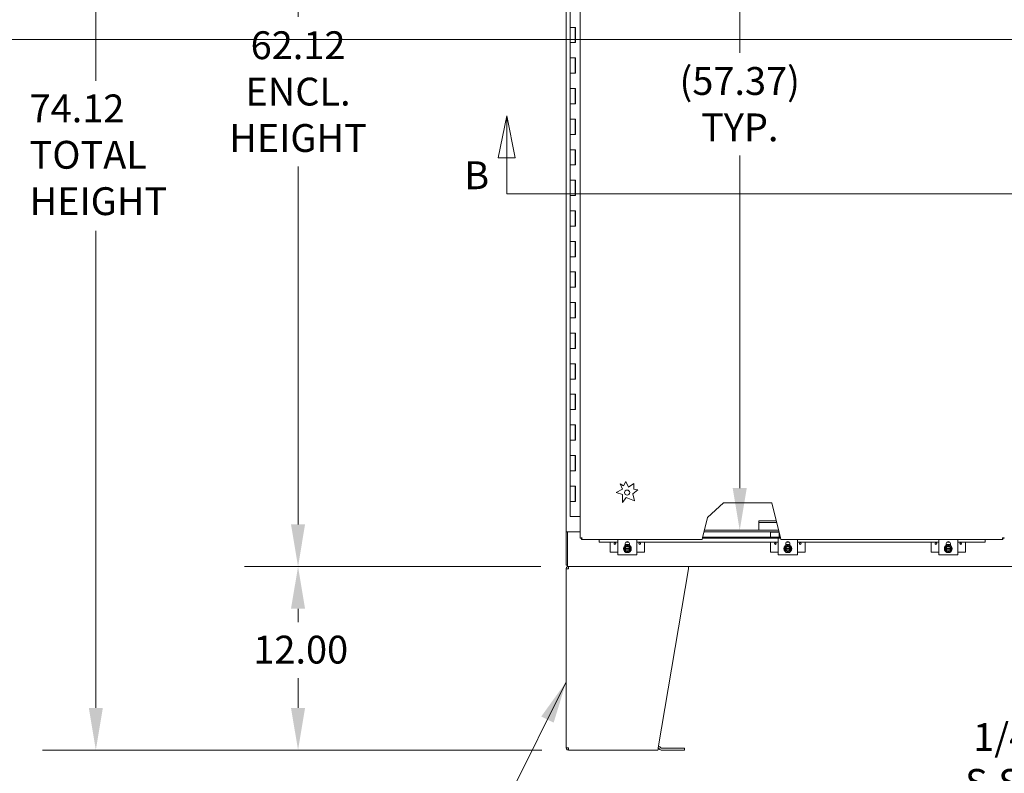
# Model space of a CAD drawing. Units: inches. Extents: x -842 to 842, y -1081 to 994.
# Drawn here: x 84 to 149, y 133 to 182 of the extents above; entities that cross this region are included whole.
import ezdxf

# ---------------------------------------------------------------- set-up
doc = ezdxf.new("R2010")
doc.units = ezdxf.units.IN
doc.header["$LTSCALE"] = 28
doc.header["$MEASUREMENT"] = 0
doc.layers.get('0').update_dxf_attribs({"lineweight": 0})
for name, color, linetype, lineweight in [('Dimension (ANSI)', 7, 'Continuous', 5), ('Section Line (ANSI)', 7, 'Continuous', 5), ('Symbol (ANSI)', 7, 'Continuous', 5), ('Visible (ANSI)', 7, 'Continuous', 5)]:
    doc.layers.add(name, color=color, linetype=linetype, lineweight=lineweight)
doc.styles.add('Note Text (ANSI)', font='tahoma.ttf')
doc.styles.add('ROMANS', font='tahoma.ttf')
doc.dimstyles.new('Default (ANSI)', dxfattribs={"dimscale": 28, "dimtxt": 0.065, "dimasz": 0.098425, "dimexe": 0.125, "dimexo": 0.0625, "dimgap": 0.031496, "dimtad": 0, "dimtih": 1, "dimtoh": 1, "dimrnd": 1e-08, "dimzin": 0, "dimdsep": 46, "dimtxsty": 'ROMANS', "dimcen": 0.09, "dimdle": 0.393701, "dimclrd": 256, "dimclre": 256, "dimclrt": 256, "dimadec": 0, "dimazin": 0, "dimtfac": 1.538462, "dimtofl": 0, "dimtmove": 0, "dimatfit": 3, "dimfxl": 1, "dimtolj": 1, "dimtzin": 0, "dimlwd": -1, "dimlwe": -1, "dimarcsym": 0})
doc.dimstyles.new('Default (ANSI)$7', dxfattribs={"dimscale": 28, "dimtxt": 0.065, "dimasz": 0.098425, "dimexe": 0.125, "dimexo": 0.0625, "dimgap": 0.031496, "dimtad": 0, "dimtih": 1, "dimtoh": 1, "dimrnd": 1e-08, "dimzin": 0, "dimdsep": 46, "dimtxsty": 'ROMANS', "dimcen": 0.09, "dimdle": 0.393701, "dimclrd": 256, "dimclre": 256, "dimclrt": 256, "dimadec": 0, "dimazin": 0, "dimtfac": 1.538462, "dimtofl": 0, "dimtmove": 0, "dimatfit": 3, "dimfxl": 1, "dimtolj": 1, "dimtzin": 0, "dimlwd": -1, "dimlwe": -1, "dimarcsym": 0})

# ---------------------------------------------------------------- blocks, each defined once
blk = doc.blocks.new('*D6')
at = {"layer": 'Defpoints', "color": 0, "transparency": 16777216}
for p in [(102.43, 208.401), (120.067, 208.401), (120.067, 146.276)]:
    blk.add_point(p, dxfattribs=at)
at = {"layer": 'Dimension (ANSI)', "transparency": 16777216}
for p, q in [((118.317, 208.401), (98.93, 208.401)), ((102.43, 205.645), (102.43, 182.233)), ((102.43, 149.031), (102.43, 172.443)), ((118.317, 146.276), (98.93, 146.276))]:
    blk.add_line(p, q, dxfattribs=at)
for points in [[(101.97, 205.645), (102.889, 205.645), (102.43, 208.401)], [(101.97, 149.031), (102.889, 149.031), (102.43, 146.276)]]:
    blk.add_solid(points, dxfattribs=at)
at = {"layer": 'Dimension (ANSI)', "transparency": 16777216, "insert": (102.43, 177.338), "char_height": 1.82, "attachment_point": 5, "style": 'ROMANS'}
blk.add_mtext('\\A1;62.12\\PENCL.\\PHEIGHT', dxfattribs=at)
blk = doc.blocks.new('2dTransSection1')
at = {"layer": 'Section Line (ANSI)', "linetype": 'Continuous'}
for p, q in [((4.1457, 6.2772), (4.1262, 6.1792)), ((4.1457, 6.1792), (4.1457, 6.2772)), ((4.1652, 6.1792), (4.1457, 6.2772)), ((4.1262, 6.1792), (4.1652, 6.1792)), ((4.1457, 6.0947), (4.1457, 6.1792)), ((4.1457, 6.0947), (6.5865, 6.0947)), ((4.1457, 6.0947), (4.1614, 6.0947))]:
    blk.add_line(p, q, dxfattribs=at)
at = {"layer": 'Section Line (ANSI)', "linetype": 'Continuous', "flags": 128}
blk.add_lwpolyline([(4.1652, 6.1792), (4.1457, 6.2772), (4.1262, 6.1792), (4.1652, 6.1792)], dxfattribs=at)
at = {"layer": 'Section Line (ANSI)'}
blk.add_solid([(4.1652, 6.1792), (4.1457, 6.2772), (4.1262, 6.1792), (4.1652, 6.1792)], dxfattribs=at)
at = {"layer": 'Section Line (ANSI)', "insert": (4.0465, 6.0853), "char_height": 0.065, "attachment_point": 7, "style": 'Note Text (ANSI)'}
blk.add_mtext('B', dxfattribs=at)
blk = doc.blocks.new('*D17')
at = {"layer": 'Defpoints', "color": 0, "transparency": 16777216}
for p in [(120.067, 208.401), (89.201, 134.276), (120.136, 134.276)]:
    blk.add_point(p, dxfattribs=at)
at = {"layer": 'Dimension (ANSI)', "transparency": 16777216}
for p, q in [((118.317, 208.401), (85.701, 208.401)), ((89.201, 205.645), (89.201, 178.032)), ((89.201, 137.031), (89.201, 168.237)), ((118.386, 134.276), (85.701, 134.276))]:
    blk.add_line(p, q, dxfattribs=at)
for points in [[(88.742, 205.645), (89.66, 205.645), (89.201, 208.401)], [(88.742, 137.031), (89.66, 137.031), (89.201, 134.276)]]:
    blk.add_solid(points, dxfattribs=at)
at = {"layer": 'Dimension (ANSI)', "transparency": 16777216, "insert": (84.867, 177.15), "char_height": 1.82, "attachment_point": 1, "style": 'ROMANS'}
blk.add_mtext('\\A1;74.12\\PTOTAL\\PHEIGHT', dxfattribs=at)
blk = doc.blocks.new('*D18')
at = {"layer": 'Defpoints', "color": 0, "transparency": 16777216}
for p in [(120.067, 146.276), (102.43, 134.276), (120.136, 134.276)]:
    blk.add_point(p, dxfattribs=at)
at = {"layer": 'Dimension (ANSI)', "transparency": 16777216}
for p, q in [((118.317, 146.276), (98.93, 146.276)), ((102.43, 143.52), (102.43, 142.637)), ((102.43, 137.031), (102.43, 138.978)), ((118.386, 134.276), (98.93, 134.276))]:
    blk.add_line(p, q, dxfattribs=at)
for points in [[(101.97, 143.52), (102.889, 143.52), (102.43, 146.276)], [(101.97, 137.031), (102.889, 137.031), (102.43, 134.276)]]:
    blk.add_solid(points, dxfattribs=at)
at = {"layer": 'Dimension (ANSI)', "transparency": 16777216, "insert": (99.506, 141.755), "char_height": 1.82, "attachment_point": 1, "style": 'ROMANS'}
blk.add_mtext('\\A1;12.00', dxfattribs=at)
blk = doc.blocks.new('*D20')
at = {"layer": 'Defpoints', "color": 0, "transparency": 16777216}
for p in [(138.306, 206.026), (131.327, 148.651), (138.257, 148.651)]:
    blk.add_point(p, dxfattribs=at)
at = {"layer": 'Dimension (ANSI)', "transparency": 16777216}
for p, q in [((131.327, 203.27), (131.327, 179.864)), ((131.327, 151.406), (131.327, 173.165))]:
    blk.add_line(p, q, dxfattribs=at)
for points in [[(130.867, 203.27), (131.786, 203.27), (131.327, 206.026)], [(130.867, 151.406), (131.786, 151.406), (131.327, 148.651)]]:
    blk.add_solid(points, dxfattribs=at)
at = {"layer": 'Dimension (ANSI)', "transparency": 16777216, "insert": (131.327, 176.515), "char_height": 1.82, "attachment_point": 5, "style": 'ROMANS'}
blk.add_mtext('\\A1;(57.37)\\PTYP.', dxfattribs=at)

msp = doc.modelspace()

# ---------------------------------------------------------------- linework, layer by layer
msp.add_line((42.68, 180.751), (812.666, 180.751))
at = {"layer": 'Visible (ANSI)'}
for p, q in [((119.974, 148.557), (119.974, 206.119)), ((120.887, 148.135), (120.887, 188.049)), ((120.229, 181.541), (120.229, 182.541)), ((120.229, 181.541), (120.408, 181.541)), ((120.229, 180.541), (120.229, 181.541)), ((120.408, 181.541), (120.229, 181.541)), ((120.408, 181.541), (120.588, 181.541)), ((120.559, 180.541), (120.559, 181.541)), ((120.581, 180.541), (120.581, 181.541)), ((120.588, 181.541), (120.588, 180.541)), ((120.408, 180.541), (120.229, 180.541)), ((120.229, 180.541), (120.408, 180.541)), ((120.229, 179.541), (120.229, 180.541)), ((120.588, 180.541), (120.408, 180.541)), ((120.229, 179.541), (120.408, 179.541)), ((120.229, 178.541), (120.229, 179.541)), ((120.408, 179.541), (120.229, 179.541)), ((120.408, 179.541), (120.588, 179.541)), ((120.559, 178.541), (120.559, 179.541)), ((120.581, 178.541), (120.581, 179.541)), ((120.588, 179.541), (120.588, 178.541)), ((120.408, 178.541), (120.229, 178.541)), ((120.229, 178.541), (120.408, 178.541)), ((120.229, 177.541), (120.229, 178.541)), ((120.588, 178.541), (120.408, 178.541)), ((120.229, 177.541), (120.408, 177.541)), ((120.229, 176.541), (120.229, 177.541)), ((120.408, 177.541), (120.229, 177.541)), ((120.408, 177.541), (120.588, 177.541)), ((120.559, 176.541), (120.559, 177.541)), ((120.581, 176.541), (120.581, 177.541)), ((120.588, 177.541), (120.588, 176.541)), ((120.408, 176.541), (120.229, 176.541)), ((120.229, 176.541), (120.408, 176.541)), ((120.229, 175.541), (120.229, 176.541)), ((120.588, 176.541), (120.408, 176.541)), ((120.229, 175.541), (120.408, 175.541)), ((120.229, 174.541), (120.229, 175.541)), ((120.408, 175.541), (120.229, 175.541)), ((120.408, 175.541), (120.588, 175.541)), ((120.559, 174.541), (120.559, 175.541)), ((120.581, 174.541), (120.581, 175.541)), ((120.588, 175.541), (120.588, 174.541)), ((120.408, 174.541), (120.229, 174.541)), ((120.229, 174.541), (120.408, 174.541)), ((120.229, 173.541), (120.229, 174.541)), ((120.588, 174.541), (120.408, 174.541)), ((120.229, 173.541), (120.408, 173.541)), ((120.229, 172.541), (120.229, 173.541)), ((120.408, 173.541), (120.229, 173.541)), ((120.408, 173.541), (120.588, 173.541)), ((120.559, 172.541), (120.559, 173.541)), ((120.581, 172.541), (120.581, 173.541)), ((120.588, 173.541), (120.588, 172.541)), ((120.408, 172.541), (120.229, 172.541)), ((120.229, 172.541), (120.408, 172.541)), ((120.229, 171.541), (120.229, 172.541)), ((120.588, 172.541), (120.408, 172.541)), ((120.229, 171.541), (120.408, 171.541)), ((120.229, 170.541), (120.229, 171.541)), ((120.408, 171.541), (120.229, 171.541)), ((120.408, 171.541), (120.588, 171.541)), ((120.559, 170.541), (120.559, 171.541)), ((120.581, 170.541), (120.581, 171.541)), ((120.588, 171.541), (120.588, 170.541)), ((120.408, 170.541), (120.229, 170.541)), ((120.229, 170.541), (120.408, 170.541)), ((120.229, 169.541), (120.229, 170.541)), ((120.588, 170.541), (120.408, 170.541)), ((120.229, 169.541), (120.408, 169.541)), ((120.229, 168.541), (120.229, 169.541)), ((120.408, 169.541), (120.229, 169.541)), ((120.408, 169.541), (120.588, 169.541)), ((120.559, 168.541), (120.559, 169.541)), ((120.581, 168.541), (120.581, 169.541)), ((120.588, 169.541), (120.588, 168.541)), ((120.408, 168.541), (120.229, 168.541)), ((120.229, 168.541), (120.408, 168.541)), ((120.229, 167.541), (120.229, 168.541)), ((120.588, 168.541), (120.408, 168.541)), ((120.229, 167.541), (120.408, 167.541)), ((120.229, 166.541), (120.229, 167.541)), ((120.408, 167.541), (120.229, 167.541)), ((120.408, 167.541), (120.588, 167.541)), ((120.559, 166.541), (120.559, 167.541)), ((120.581, 166.541), (120.581, 167.541)), ((120.588, 167.541), (120.588, 166.541)), ((120.408, 166.541), (120.229, 166.541)), ((120.229, 166.541), (120.408, 166.541)), ((120.229, 165.541), (120.229, 166.541)), ((120.588, 166.541), (120.408, 166.541)), ((120.229, 165.541), (120.408, 165.541)), ((120.229, 164.541), (120.229, 165.541)), ((120.408, 165.541), (120.229, 165.541)), ((120.408, 165.541), (120.588, 165.541)), ((120.559, 164.541), (120.559, 165.541)), ((120.581, 164.541), (120.581, 165.541)), ((120.588, 165.541), (120.588, 164.541)), ((120.408, 164.541), (120.229, 164.541)), ((120.229, 164.541), (120.408, 164.541)), ((120.229, 163.541), (120.229, 164.541)), ((120.588, 164.541), (120.408, 164.541)), ((120.229, 163.541), (120.408, 163.541)), ((120.229, 162.541), (120.229, 163.541)), ((120.408, 163.541), (120.229, 163.541)), ((120.408, 163.541), (120.588, 163.541)), ((120.559, 162.541), (120.559, 163.541)), ((120.581, 162.541), (120.581, 163.541)), ((120.588, 163.541), (120.588, 162.541)), ((120.408, 162.541), (120.229, 162.541)), ((120.229, 162.541), (120.408, 162.541)), ((120.229, 161.541), (120.229, 162.541)), ((120.588, 162.541), (120.408, 162.541)), ((120.229, 161.541), (120.408, 161.541)), ((120.229, 160.541), (120.229, 161.541)), ((120.408, 161.541), (120.229, 161.541)), ((120.408, 161.541), (120.588, 161.541)), ((120.559, 160.541), (120.559, 161.541)), ((120.581, 160.541), (120.581, 161.541)), ((120.588, 161.541), (120.588, 160.541)), ((120.408, 160.541), (120.229, 160.541)), ((120.229, 160.541), (120.408, 160.541)), ((120.229, 159.541), (120.229, 160.541)), ((120.588, 160.541), (120.408, 160.541)), ((120.229, 159.541), (120.408, 159.541)), ((120.229, 158.541), (120.229, 159.541)), ((120.408, 159.541), (120.229, 159.541)), ((120.408, 159.541), (120.588, 159.541)), ((120.559, 158.541), (120.559, 159.541)), ((120.581, 158.541), (120.581, 159.541)), ((120.588, 159.541), (120.588, 158.541)), ((120.408, 158.541), (120.229, 158.541)), ((120.229, 158.541), (120.408, 158.541)), ((120.229, 157.541), (120.229, 158.541)), ((120.588, 158.541), (120.408, 158.541)), ((120.229, 157.541), (120.408, 157.541)), ((120.229, 156.541), (120.229, 157.541)), ((120.408, 157.541), (120.229, 157.541)), ((120.408, 157.541), (120.588, 157.541)), ((120.559, 156.541), (120.559, 157.541)), ((120.581, 156.541), (120.581, 157.541)), ((120.588, 157.541), (120.588, 156.541)), ((120.408, 156.541), (120.229, 156.541)), ((120.229, 156.541), (120.408, 156.541)), ((120.229, 155.541), (120.229, 156.541)), ((120.588, 156.541), (120.408, 156.541)), ((120.229, 155.541), (120.408, 155.541)), ((120.229, 154.541), (120.229, 155.541)), ((120.408, 155.541), (120.229, 155.541)), ((120.408, 155.541), (120.588, 155.541)), ((120.559, 154.541), (120.559, 155.541)), ((120.581, 154.541), (120.581, 155.541)), ((120.588, 155.541), (120.588, 154.541)), ((120.408, 154.541), (120.229, 154.541)), ((120.229, 154.541), (120.408, 154.541)), ((120.229, 153.541), (120.229, 154.541)), ((120.588, 154.541), (120.408, 154.541)), ((120.229, 153.541), (120.408, 153.541)), ((120.229, 152.541), (120.229, 153.541)), ((120.408, 153.541), (120.229, 153.541)), ((120.408, 153.541), (120.588, 153.541)), ((120.559, 152.541), (120.559, 153.541)), ((120.581, 152.541), (120.581, 153.541)), ((120.588, 153.541), (120.588, 152.541)), ((120.408, 152.541), (120.229, 152.541)), ((120.229, 152.541), (120.408, 152.541)), ((120.229, 151.541), (120.229, 152.541)), ((120.588, 152.541), (120.408, 152.541)), ((120.229, 151.541), (120.408, 151.541)), ((120.229, 150.541), (120.229, 151.541)), ((120.408, 151.541), (120.229, 151.541)), ((120.408, 151.541), (120.588, 151.541)), ((120.559, 150.541), (120.559, 151.541)), ((120.581, 150.541), (120.581, 151.541)), ((120.588, 151.541), (120.588, 150.541)), ((123.51, 151.683), (123.716, 151.564)), ((123.65, 151.345), (123.51, 151.683)), ((123.716, 151.564), (123.872, 151.835)), ((123.872, 151.835), (124.055, 151.475)), ((124.055, 151.475), (124.391, 151.7)), ((124.391, 151.7), (124.391, 151.345)), ((123.235, 151.115), (123.65, 151.345)), ((123.65, 150.989), (123.235, 151.115)), ((123.65, 150.459), (123.65, 150.989)), ((123.905, 150.802), (123.65, 150.459)), ((124.452, 150.58), (123.905, 150.802)), ((124.666, 151.288), (124.325, 151.025)), ((124.325, 151.025), (124.452, 150.58)), ((124.391, 151.345), (124.666, 151.288)), ((120.408, 150.541), (120.229, 150.541)), ((120.229, 150.541), (120.408, 150.541)), ((120.229, 149.541), (120.229, 150.541)), ((120.588, 150.541), (120.408, 150.541)), ((129.226, 149.483), (130.268, 150.445)), ((130.268, 150.445), (133.418, 150.445)), ((133.418, 150.445), (133.987, 148.166)), ((120.408, 149.541), (120.229, 149.541)), ((120.408, 149.541), (120.887, 149.541)), ((128.9, 148.166), (129.226, 149.483)), ((132.567, 149.276), (132.567, 149.151)), ((132.567, 149.276), (132.942, 149.276)), ((132.567, 149.119), (132.567, 149.151)), ((132.942, 149.151), (132.567, 149.151)), ((132.567, 148.651), (132.567, 149.119)), ((133.71, 149.276), (132.942, 149.276)), ((133.741, 149.151), (132.942, 149.151)), ((119.974, 148.557), (120.067, 148.557)), ((120.067, 148.557), (119.974, 148.557)), ((119.974, 148.557), (119.974, 148.557)), ((119.974, 146.369), (119.974, 148.557)), ((120.067, 148.557), (120.887, 148.557)), ((120.067, 146.401), (120.067, 148.557)), ((120.887, 148.557), (120.099, 148.557)), ((128.9, 148.166), (128.869, 148.041)), ((128.91, 148.208), (133.977, 148.208)), ((133.89, 148.557), (128.996, 148.557)), ((133.866, 148.651), (129.02, 148.651)), ((133.349, 148.208), (133.349, 148.496)), ((133.882, 148.526), (133.379, 148.526)), ((133.912, 148.208), (133.912, 148.469)), ((134.019, 148.041), (133.987, 148.166)), ((120.981, 148.135), (120.887, 148.135)), ((120.982, 148.134), (120.982, 148.041)), ((128.869, 148.041), (120.982, 148.041)), ((122.137, 147.877), (122.137, 148.041)), ((122.137, 147.877), (123.349, 147.877)), ((122.137, 147.877), (122.137, 147.865)), ((122.137, 147.865), (123.349, 147.865)), ((122.849, 147.243), (122.849, 147.865)), ((123.349, 148.009), (123.349, 148.041)), ((123.349, 148.009), (123.349, 147.165)), ((123.88, 147.61), (123.786, 147.556)), ((123.786, 147.556), (123.786, 147.485)), ((123.833, 147.666), (123.833, 147.775)), ((123.833, 147.713), (124.114, 147.713)), ((123.866, 147.865), (124.082, 147.865)), ((123.878, 147.877), (124.07, 147.877)), ((123.974, 147.664), (123.88, 147.61)), ((124.067, 147.61), (123.974, 147.664)), ((124.161, 147.556), (124.067, 147.61)), ((124.114, 147.775), (124.114, 147.666)), ((124.161, 147.485), (124.161, 147.556)), ((124.599, 148.041), (124.599, 148.009)), ((124.599, 147.165), (124.599, 148.009)), ((124.599, 147.877), (133.849, 147.877)), ((124.599, 147.865), (133.849, 147.865)), ((125.099, 147.243), (125.099, 147.865)), ((128.892, 148.134), (133.995, 148.134)), ((133.349, 147.243), (133.349, 147.865)), ((133.849, 148.009), (133.849, 148.134)), ((133.849, 148.009), (133.849, 147.165)), ((148.542, 148.041), (134.019, 148.041)), ((134.38, 147.61), (134.286, 147.556)), ((134.286, 147.556), (134.286, 147.485)), ((134.333, 147.666), (134.333, 147.775)), ((134.333, 147.713), (134.614, 147.713)), ((134.366, 147.865), (134.582, 147.865)), ((134.378, 147.877), (134.57, 147.877)), ((134.474, 147.664), (134.38, 147.61)), ((134.567, 147.61), (134.474, 147.664)), ((134.661, 147.556), (134.567, 147.61)), ((134.614, 147.775), (134.614, 147.666)), ((134.661, 147.485), (134.661, 147.556)), ((135.099, 148.041), (135.099, 148.009)), ((135.099, 147.165), (135.099, 148.009)), ((135.099, 147.877), (144.349, 147.877)), ((135.099, 147.865), (144.349, 147.865)), ((135.599, 147.243), (135.599, 147.865)), ((143.849, 147.243), (143.849, 147.865)), ((144.349, 148.009), (144.349, 148.041)), ((144.349, 148.009), (144.349, 147.165)), ((144.88, 147.61), (144.786, 147.556)), ((144.786, 147.556), (144.786, 147.485)), ((144.833, 147.666), (144.833, 147.775)), ((144.833, 147.713), (145.114, 147.713)), ((144.866, 147.865), (145.082, 147.865)), ((144.878, 147.877), (145.07, 147.877)), ((144.974, 147.664), (144.88, 147.61)), ((145.067, 147.61), (144.974, 147.664)), ((145.161, 147.556), (145.067, 147.61)), ((145.114, 147.775), (145.114, 147.666)), ((145.161, 147.485), (145.161, 147.556)), ((145.599, 148.041), (145.599, 148.009)), ((145.599, 147.165), (145.599, 148.009)), ((145.599, 147.877), (147.387, 147.877)), ((145.599, 147.865), (147.387, 147.865)), ((146.099, 147.243), (146.099, 147.865)), ((147.387, 147.877), (147.387, 148.041)), ((147.387, 147.877), (147.387, 147.865)), ((148.542, 148.134), (148.542, 148.041)), ((148.543, 148.135), (148.637, 148.135)), ((122.879, 147.213), (123.349, 147.213)), ((123.349, 147.04), (123.349, 147.165)), ((123.349, 147.04), (124.599, 147.04)), ((123.79, 147.485), (123.786, 147.485)), ((123.786, 147.41), (123.786, 147.485)), ((123.786, 147.41), (123.79, 147.41)), ((123.786, 147.41), (123.786, 147.339)), ((123.786, 147.339), (123.88, 147.285)), ((123.79, 147.485), (123.828, 147.485)), ((123.828, 147.41), (123.79, 147.41)), ((123.828, 147.485), (124.119, 147.485)), ((124.119, 147.41), (123.828, 147.41)), ((123.88, 147.285), (123.974, 147.231)), ((123.974, 147.231), (124.067, 147.285)), ((124.067, 147.285), (124.161, 147.339)), ((124.119, 147.485), (124.157, 147.485)), ((124.157, 147.41), (124.119, 147.41)), ((124.161, 147.485), (124.157, 147.485)), ((124.157, 147.41), (124.161, 147.41)), ((124.161, 147.485), (124.161, 147.41)), ((124.161, 147.339), (124.161, 147.41)), ((124.599, 147.213), (125.069, 147.213)), ((124.599, 147.165), (124.599, 147.04)), ((133.379, 147.213), (133.849, 147.213)), ((133.849, 147.04), (133.849, 147.165)), ((133.849, 147.04), (135.099, 147.04)), ((134.29, 147.485), (134.286, 147.485)), ((134.286, 147.41), (134.286, 147.485)), ((134.286, 147.41), (134.29, 147.41)), ((134.286, 147.41), (134.286, 147.339)), ((134.286, 147.339), (134.38, 147.285)), ((134.29, 147.485), (134.328, 147.485)), ((134.328, 147.41), (134.29, 147.41)), ((134.328, 147.485), (134.619, 147.485)), ((134.619, 147.41), (134.328, 147.41)), ((134.38, 147.285), (134.474, 147.231)), ((134.474, 147.231), (134.567, 147.285)), ((134.567, 147.285), (134.661, 147.339)), ((134.619, 147.485), (134.657, 147.485)), ((134.657, 147.41), (134.619, 147.41)), ((134.661, 147.485), (134.657, 147.485)), ((134.657, 147.41), (134.661, 147.41)), ((134.661, 147.485), (134.661, 147.41)), ((134.661, 147.339), (134.661, 147.41)), ((135.099, 147.213), (135.569, 147.213)), ((135.099, 147.165), (135.099, 147.04)), ((143.879, 147.213), (144.349, 147.213)), ((144.349, 147.04), (144.349, 147.165)), ((144.349, 147.04), (145.599, 147.04)), ((144.79, 147.485), (144.786, 147.485)), ((144.786, 147.41), (144.786, 147.485)), ((144.786, 147.41), (144.79, 147.41)), ((144.786, 147.41), (144.786, 147.339)), ((144.786, 147.339), (144.88, 147.285)), ((144.79, 147.485), (144.828, 147.485)), ((144.828, 147.41), (144.79, 147.41)), ((144.828, 147.485), (145.119, 147.485)), ((145.119, 147.41), (144.828, 147.41)), ((144.88, 147.285), (144.974, 147.231)), ((144.974, 147.231), (145.067, 147.285)), ((145.067, 147.285), (145.161, 147.339)), ((145.119, 147.485), (145.157, 147.485)), ((145.157, 147.41), (145.119, 147.41)), ((145.161, 147.485), (145.157, 147.485)), ((145.157, 147.41), (145.161, 147.41)), ((145.161, 147.485), (145.161, 147.41)), ((145.161, 147.339), (145.161, 147.41)), ((145.599, 147.213), (146.069, 147.213)), ((145.599, 147.165), (145.599, 147.04)), ((119.974, 146.369), (120.067, 146.369)), ((120.067, 146.401), (120.067, 146.276)), ((180.005, 146.276), (120.067, 146.276)), ((120.114, 146.151), (120.114, 146.276)), ((127.974, 146.135), (127.974, 146.276)), ((119.974, 146.135), (120.114, 146.135)), ((119.974, 134.416), (119.974, 146.135)), ((120.114, 146.151), (120.116, 146.151)), ((125.997, 134.416), (127.974, 146.135)), ((120.114, 134.416), (119.974, 134.416)), ((120.114, 134.401), (120.116, 134.401)), ((120.114, 134.401), (120.114, 134.276)), ((120.114, 134.276), (120.136, 134.276)), ((125.974, 134.276), (120.136, 134.276)), ((126.002, 134.401), (125.996, 134.401)), ((126.092, 134.317), (126.013, 134.396)), ((126.101, 134.484), (126.18, 134.405)), ((127.599, 134.401), (126.191, 134.401)), ((126.191, 134.276), (127.599, 134.276)), ((127.599, 134.401), (127.724, 134.401)), ((127.724, 134.276), (127.599, 134.276)), ((127.724, 134.276), (127.724, 134.401))]:
    msp.add_line(p, q, dxfattribs=at)
for centre, radius in [((123.961, 151.115), 0.168), ((123.161, 147.776), 0.055), ((123.974, 147.447), 0.26), ((124.786, 147.776), 0.055), ((133.661, 147.776), 0.055), ((134.474, 147.447), 0.26), ((135.286, 147.776), 0.055), ((144.161, 147.776), 0.055), ((144.974, 147.447), 0.26), ((145.786, 147.776), 0.055)]:
    msp.add_circle(centre, radius, dxfattribs=at)
for centre, radius, start, end in [((133.379, 148.496), 0.03, 90, 180), ((133.882, 148.496), 0.03, 55.37652, 90), ((123.974, 147.447), 0.187, 120, 168.46304), ((123.974, 147.447), 0.15, 14.47751, 165.52249), ((123.974, 147.775), 0.141, 0, 180), ((123.974, 147.447), 0.187, 60, 120), ((123.974, 147.447), 0.187, 11.53696, 60), ((134.474, 147.447), 0.187, 120, 168.46304), ((134.474, 147.447), 0.15, 14.47751, 165.52249), ((134.474, 147.775), 0.141, 0, 180), ((134.474, 147.447), 0.187, 60, 120), ((134.474, 147.447), 0.187, 11.53696, 60), ((144.974, 147.447), 0.187, 120, 168.46304), ((144.974, 147.447), 0.15, 14.47751, 165.52249), ((144.974, 147.775), 0.141, 0, 180), ((144.974, 147.447), 0.187, 60, 120), ((144.974, 147.447), 0.187, 11.53696, 60), ((122.879, 147.243), 0.03, 180, 270), ((123.974, 147.447), 0.187, 191.53696, 240), ((123.974, 147.447), 0.15, 194.47751, 345.52249), ((123.974, 147.447), 0.187, 240, 300), ((123.974, 147.447), 0.187, 300, 348.46304), ((125.069, 147.243), 0.03, 270, 0), ((133.379, 147.243), 0.03, 180, 270), ((134.474, 147.447), 0.187, 191.53696, 240), ((134.474, 147.447), 0.15, 194.47751, 345.52249), ((134.474, 147.447), 0.187, 240, 300), ((134.474, 147.447), 0.187, 300, 348.46304), ((135.569, 147.243), 0.03, 270, 0), ((143.879, 147.243), 0.03, 180, 270), ((144.974, 147.447), 0.187, 191.53696, 240), ((144.974, 147.447), 0.15, 194.47751, 345.52249), ((144.974, 147.447), 0.187, 240, 300), ((144.974, 147.447), 0.187, 300, 348.46304), ((146.069, 147.243), 0.03, 270, 0), ((126.002, 134.385), 0.0156, 45, 90), ((126.002, 134.385), 0.141, 45, 84.33438), ((126.191, 134.416), 0.141, 225, 270), ((126.191, 134.416), 0.0156, 225, 270)]:
    msp.add_arc(centre, radius, start, end, dxfattribs=at)
for points, knots in [([(121.012, 148.166), (120.969, 148.159), (120.926, 148.152), (120.904, 148.145), (120.893, 148.142), (120.887, 148.138), (120.887, 148.135)], [0, 0, 0, 0, 1.048975, 1.048975, 1.048975, 1.570796, 1.570796, 1.570796, 1.570796]), ([(121.012, 148.166), (120.997, 148.156), (120.983, 148.146), (120.981, 148.137), (120.981, 148.136), (120.981, 148.136), (120.981, 148.135)], [0, 0, 0, 0, 1.483475, 1.483475, 1.483475, 1.570796, 1.570796, 1.570796, 1.570796]), ([(120.982, 148.041), (120.989, 148.041), (120.995, 148.065), (121.002, 148.103), (121.006, 148.122), (121.009, 148.144), (121.012, 148.166)], [0, 0, 0, 0, 1.048975, 1.048975, 1.048975, 1.570796, 1.570796, 1.570796, 1.570796]), ([(121.012, 148.166), (121.003, 148.15), (120.993, 148.136), (120.983, 148.134), (120.983, 148.134), (120.982, 148.134), (120.982, 148.134)], [0, 0, 0, 0, 1.483475, 1.483475, 1.483475, 1.570796, 1.570796, 1.570796, 1.570796]), ([(148.512, 148.166), (148.521, 148.15), (148.531, 148.136), (148.541, 148.134), (148.541, 148.134), (148.542, 148.134), (148.542, 148.134)], [0, 0, 0, 0, 1.483475, 1.483475, 1.483475, 1.570796, 1.570796, 1.570796, 1.570796]), ([(148.637, 148.135), (148.637, 148.142), (148.612, 148.149), (148.574, 148.155), (148.555, 148.159), (148.534, 148.162), (148.512, 148.166)], [0, 0, 0, 0, 1.048975, 1.048975, 1.048975, 1.570796, 1.570796, 1.570796, 1.570796]), ([(148.512, 148.166), (148.519, 148.122), (148.525, 148.079), (148.532, 148.057), (148.536, 148.046), (148.539, 148.041), (148.542, 148.041)], [0, 0, 0, 0, 1.048975, 1.048975, 1.048975, 1.570796, 1.570796, 1.570796, 1.570796]), ([(148.512, 148.166), (148.527, 148.156), (148.542, 148.146), (148.543, 148.137), (148.543, 148.136), (148.543, 148.136), (148.543, 148.135)], [0, 0, 0, 0, 1.483475, 1.483475, 1.483475, 1.570796, 1.570796, 1.570796, 1.570796]), ([(120.114, 146.276), (120.066, 146.276), (120.02, 146.249), (119.995, 146.209), (119.981, 146.187), (119.974, 146.161), (119.974, 146.135)], [0, 0, 0, 0, 1.018583, 1.018583, 1.018583, 1.570796, 1.570796, 1.570796, 1.570796]), ([(120.114, 146.135), (120.119, 146.183), (120.124, 146.23), (120.129, 146.255), (120.131, 146.268), (120.134, 146.276), (120.136, 146.276)], [0, 0, 0, 0, 1.018583, 1.018583, 1.018583, 1.570796, 1.570796, 1.570796, 1.570796]), ([(119.974, 134.416), (119.974, 134.368), (120, 134.322), (120.04, 134.296), (120.062, 134.283), (120.088, 134.276), (120.114, 134.276)], [0, 0, 0, 0, 1.018583, 1.018583, 1.018583, 1.570796, 1.570796, 1.570796, 1.570796]), ([(120.136, 134.276), (120.132, 134.276), (120.127, 134.302), (120.122, 134.342), (120.119, 134.364), (120.117, 134.39), (120.114, 134.416)], [0, 0, 0, 0, 1.018583, 1.018583, 1.018583, 1.570796, 1.570796, 1.570796, 1.570796]), ([(125.997, 134.416), (125.992, 134.368), (125.987, 134.322), (125.982, 134.296), (125.979, 134.283), (125.976, 134.276), (125.974, 134.276)], [0, 0, 0, 0, 1.018583, 1.018583, 1.018583, 1.570796, 1.570796, 1.570796, 1.570796])]:
    msp.add_open_spline(points, degree=3, knots=knots, dxfattribs=at)
for points in [[(120.099, 146.135), (120.099, 146.143), (120.106, 146.151), (120.114, 146.151)], [(120.099, 134.416), (120.099, 134.408), (120.106, 134.401), (120.114, 134.401)]]:
    msp.add_open_spline(points, degree=3, dxfattribs=at)

# ---------------------------------------------------------------- block references
at = {"layer": 'Section Line (ANSI)', "xscale": 28, "yscale": 28, "zscale": 28}
msp.add_blockref('2dTransSection1', (0, 0), dxfattribs=at)

# ---------------------------------------------------------------- texts
at = {"layer": 'Symbol (ANSI)', "insert": (161.389, 130.396), "char_height": 1.82, "width": 22.06713, "attachment_point": 6, "line_spacing_factor": 0.987884, "style": 'ROMANS'}
msp.add_mtext('{1/4-20 X 1/2"\\PS.S. GROUND STUD\\P(1 PER DOOR)}', dxfattribs=at)

# ---------------------------------------------------------------- dimensions: what is measured, and where the dimension line sits
at = {"layer": 'Dimension (ANSI)'}
for base, p1, p2, angle, text, override, picture, middle in [((89.201177527, 134.275572658), (120.06731926, 208.400572658), (120.136316347, 134.275572658), 270, '<>\\PTOTAL\\PHEIGHT', {"dimdec": 2, "dimtp": 0, "dimtm": 0, "dimtdec": 2, "dimatfit": 1, "dimtvp": -0.333333}, '*D17', (89.201177527, 173.134623614)), ((102.429523984, 208.400572658), (120.06731926, 146.275572658), (120.06731926, 208.400572658), 90, '<>\\PENCL.\\PHEIGHT', {"dimdec": 2, "dimtp": 0, "dimtm": 0, "dimtdec": 2, "dimatfit": 1}, '*D6', (102.429523984, 177.338072658)), ((131.326794184, 148.650572658), (138.305718564, 206.025572658), (138.257008016, 148.650572658), 90, '(<>)\\PTYP.', {"dimgap": 0.031496, "dimdec": 2, "dimse1": 1, "dimse2": 1, "dimtol": 0, "dimlim": 0, "dimtp": 0, "dimtm": 0, "dimtdec": 2, "dimatfit": 1}, '*D20', (131.326794184, 176.514895163))]:
    dim = msp.add_linear_dim(base=base, p1=p1, p2=p2, angle=angle, text=text, dimstyle='Default (ANSI)', override=override, dxfattribs=at)
    dim.commit()
    dim.dimension.update_dxf_attribs({"geometry": picture, "text_midpoint": middle, "dimtype": 160})
dim = msp.add_linear_dim(base=(102.43, 134.276), p1=(120.067, 146.276), p2=(120.136, 134.276), angle=90, dimstyle='Default (ANSI)', override={"dimdec": 2, "dimtp": 0, "dimtm": 0, "dimtdec": 2, "dimatfit": 1}, dxfattribs=at)
dim.commit()
dim.dimension.update_dxf_attribs({"geometry": '*D18', "text_midpoint": (102.43, 140.808), "dimtype": 160})

# ---------------------------------------------------------------- leaders
at = {"layer": 'Symbol (ANSI)', "annotation_type": 0, "has_hookline": 1, "hookline_direction": 1}
for points, text_width in [([(175.988, 151), (165.027, 130.396), (162.271, 130.396)], 21.899), ([(119.974, 138.737), (113.382, 125.485), (110.626, 125.485)], 12.68)]:
    msp.add_leader(points, dimstyle='Default (ANSI)$7', override={"dimtad": 0}, dxfattribs=dict(at, text_width=text_width))

doc.saveas('drawing.dxf')
